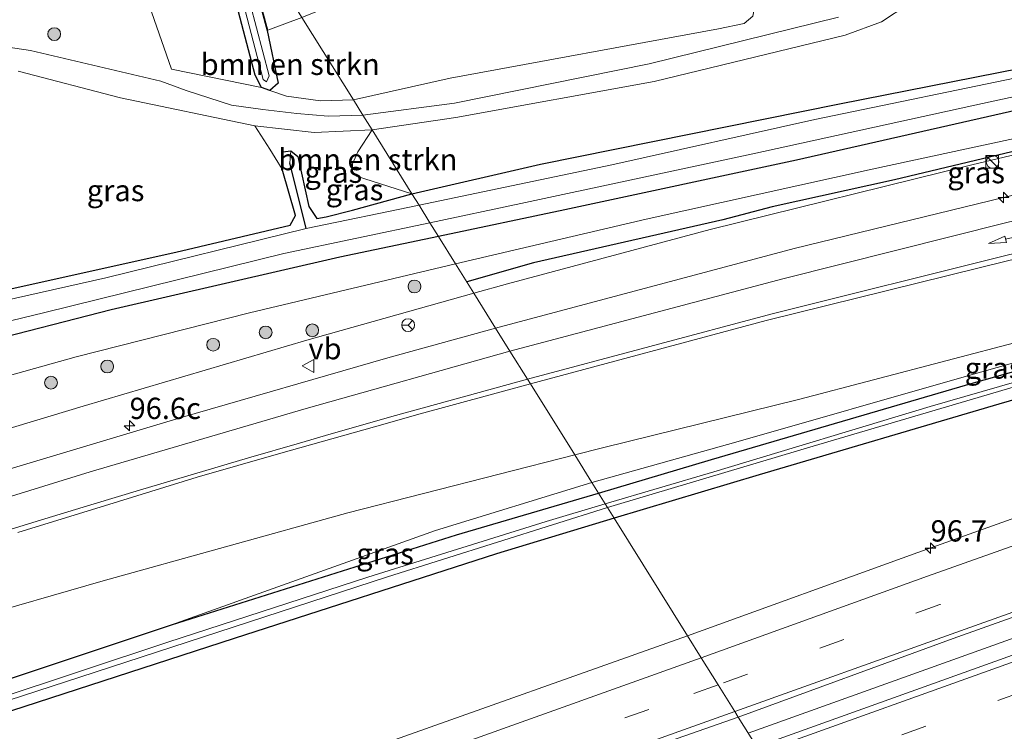
# Model space of a CAD drawing. Units: metres. Extents: x 110000 to 120008, y 406248 to 412503.
# Drawn here: x 114278 to 114393, y 409122 to 409205 of the extents above; entities that cross this region are included whole.
import ezdxf
from ezdxf.enums import TextEntityAlignment as Align

# ---------------------------------------------------------------- set-up
doc = ezdxf.new("R2010")
doc.units = ezdxf.units.M
doc.linetypes.add('IE-TERREINAFSCHEIDING', pattern=[10, 8, -2])
doc.linetypes.add('VW-3-9_STREEP', pattern=[12, 3, -9])
doc.layers.get('0').update_dxf_attribs({"lineweight": 25})
for name, color, linetype, lineweight in [('B-ME-AM-KILOMETR-S-B1', 7, 'Continuous', 18), ('B-ME-BV-GELEIDECONSTRUCTIE-GELEIDERAIL-L-B1', 213, 'BV-GELEIDERAIL', 18), ('B-ME-GR-BOMENSTRUIKEN-GV-B6', 93, 'Continuous', 18), ('B-ME-GR-BOOM-S-B1', 93, 'Continuous', 18), ('B-ME-GW-KRUINLIJN-L-B1', 93, 'Continuous', 18), ('B-ME-GW-TEENLIJN-L-B1', 93, 'Continuous', 18), ('B-ME-IE-GRASLAND-GV-B6', 93, 'Continuous', 18), ('B-ME-IE-GRONDWERKLIJN-GROND_INGERICHT-GV-B6', 253, 'Continuous', 18), ('B-ME-IE-HULPGEOMETRIE-L-B1', 53, 'Continuous', 18), ('B-ME-IE-INRICHTINGSELEMENT-S-B1', 253, 'Continuous', 18), ('B-ME-IE-TERREINAFSCHEIDING-RASTERHEKWERK-L-B1', 8, 'IE-TERREINAFSCHEIDING', 18), ('B-ME-OG-WATER-GV-B6', 153, 'Continuous', 18), ('B-ME-VH-VERH_SOORT-BITUMEN-GV-B6', 8, 'IE-TERREINAFSCHEIDING-NATUURLIJK-HOUTWAL', 18), ('B-ME-VH-VERH_SOORT-ONVERHARD-GV-B6', 8, 'Continuous', 18), ('B-ME-VW-MARKERING-39STREEP-015-L-B1', 255, 'VW-3-9_STREEP', 18), ('B-ME-VW-MARKERING-PIJLRD750-S-B1', 7, 'Continuous', 18), ('B-ME-VW-MARKERING-STREEP-015-L-B1', 7, 'Continuous', 18), ('B-ME-VW-MEUBILAIR_WEGMEUBILAIR-RONA-S-B1', 8, 'Continuous', 18), ('B-ME-VW-MEUBILAIR_WEGMEUBILAIR-VERKEERSBORD-S-B1', 8, 'Continuous', 18)]:
    doc.layers.add(name, color=color, linetype=linetype, lineweight=lineweight)
for name, color, linetype in [('B-ME-GR-BOMENRIJ-L-B1', 10, 'Continuous'), ('B-ME-GW-INSTEEKWATERGANG-L-B1', 10, 'Continuous'), ('B-ME-GW-WATERGANG-GREPPEL-L-B1', 10, 'Continuous')]:
    doc.layers.add(name, color=color, linetype=linetype)
doc.styles.add('NLCS-ISO', font='NLCS-ISO.TTF')
doc.linetypes.add('BV-GELEIDERAIL', pattern='A,10,-3,[108,NLCS.SHX,S=1,R=0,X=0,Y=0],-3', length=16)
doc.linetypes.add('IE-TERREINAFSCHEIDING-NATUURLIJK-HOUTWAL', pattern='A,7,-1.5,[67,NLCS.SHX,S=0.75,R=45,X=0,Y=0],-1.5,7,-1.5,[70,NLCS.SHX,S=0.75,R=0,X=0,Y=0],-1.5', length=20)

# ---------------------------------------------------------------- blocks, each defined once
blk = doc.blocks.new('hecto')
for p, q in [((0, 0.625), (-0.625, 0)), ((0, -0.625), (0, 0.625)), ((-0.625, 0), (0.625, 0)), ((0.625, 0), (0, -0.625))]:
    blk.add_line(p, q)
blk = doc.blocks.new('pijl')
for p, q in [((0, 0, 0.1), (5.45, 0, 0.1)), ((7.5, 0, 0.1), (5.45, 0.375, 0.1)), ((5.45, 0.375, 0.1), (5.45, -0.375, 0.1)), ((5.45, -0.375, 0.1), (7.5, 0, 0.1))]:
    blk.add_line(p, q)
blk = doc.blocks.new('boom')
h = blk.add_hatch(color=256)
edge = h.paths.add_edge_path()
edge.add_arc((0, 0), 0.75, 0, 360)
blk.add_circle((0, 0), 0.75)
blk = doc.blocks.new('kast')
blk.add_line((-0.75, -0.75), (0.75, 0.75))
blk.add_lwpolyline([(-0.75, 0.75), (0.75, 0.75), (0.75, -0.75), (-0.75, -0.75)], close=True)
blk = doc.blocks.new('dtb')
blk.add_circle((0, 0), 0.75)
blk = doc.blocks.new('verkeersbord')
for p, q in [((0, 0.75), (-0.75, -0.625)), ((0.75, -0.625), (0, 0.75)), ((-0.75, -0.625), (0.75, -0.625))]:
    blk.add_line(p, q)
blk = doc.blocks.new('wegwijzer')
for q in [(-0.53, -0.53), (0, 0.75), (0.53, -0.53)]:
    blk.add_line((0, 0), q)
blk.add_circle((0, 0), 0.75)

msp = doc.modelspace()

# ---------------------------------------------------------------- linework, layer by layer
at = {"layer": 'B-ME-BV-GELEIDECONSTRUCTIE-GELEIDERAIL-L-B1'}
msp.add_polyline3d([(114529.5039, 409180.8683, 2.288), (114522.2084, 409178.2934, 2.293), (114483.3994, 409164.4274, 2.289), (114440.6691, 409149.1894, 2.326), (114402.946, 409135.7038, 2.31), (114363.3207, 409121.5293, 2.685)], dxfattribs=at)
at = {"layer": 'B-ME-GR-BOMENRIJ-L-B1'}
msp.add_polyline3d([(114401.17, 409191.374, 2.099), (114380.482, 409186.469, 2.438), (114366.166, 409183.279, 2.202), (114360.344, 409181.782, 2.572), (114354.328, 409180.393, 2.669), (114338.16, 409176.707, 2.752), (114330.315, 409174.482, 2.758)], dxfattribs=at)
at = {"layer": 'B-ME-GR-BOMENSTRUIKEN-GV-B6'}
for points in [[(114306.231, 409197.29, 0.473), (114295.687, 409199.44, 0.68), (114291.583, 409211.13, 0.697), (114289.098, 409219.169, 0.698), (114288.657, 409219.858, 0.7), (114286.557, 409219.907, 0.701), (114285.313, 409219.408, 0.7), (114282.04, 409216.341, 0.688), (114279.772, 409214.341, 0.7), (114275.11, 409213.046, 0.74), (114271.499, 409213.015, 0.738), (114268.799, 409213.273, 0.736), (114267.001, 409213.642, 0.758), (114263.971, 409213.771, 0.469), (114263.271, 409213.68, 0.469), (114262.827, 409215.539, 0.481), (114258.59, 409229.355, 0.469), (114256.749, 409235.762, 0.469), (114287.333, 409243.46, 0.326), (114298.393, 409225.712, 0.318), (114305.497, 409198.73, 0.396), (114306.231, 409197.29, 0.473)], [(114310.969, 409205.533, 0.732), (114328.385, 409212.544, 0.49), (114360.093, 409226.055, 0.539), (114360.637, 409225.675, 0.666), (114361.372, 409224.183, 0.666), (114363.72, 409208.6, 0.682), (114364.034, 409206.474, 0.675), (114363.878, 409205.682, 0.704), (114362.856, 409204.825, 0.704), (114359.853, 409204.17, 0.702), (114328.357, 409198.386, 0.75), (114317.011, 409195.838, 0.842), (114310.969, 409205.533, 0.732)], [(114319.209, 409192.311, 0.817), (114329.015, 409193.759, 0.745), (114352.29, 409198.017, 0.734), (114374.707, 409203.436, 0.728), (114378.963, 409205.02, 0.693), (114382.054, 409207.034, 0.71)], [(114426.647, 409206.268, 0.461), (114400.63, 409200.624, 0.379), (114374.054, 409195.37, 0.448), (114338.953, 409188.295, 0.541), (114323.871, 409184.831, 0.787), (114319.209, 409192.311, 0.817)], [(114306.878, 409204.006, 0.322), (114306.975, 409204.032, 0.322), (114310.969, 409205.533, 0.732), (114317.011, 409195.838, 0.842), (114313.148, 409195.73, 0.796), (114309.171, 409196.268, 0.739), (114307.211, 409196.956, 0.514), (114308.173, 409197.81, 0.534), (114306.878, 409204.006, 0.322)], [(114277.669, 409199.214, 0.711), (114289.678, 409196.089, 0.65), (114305.434, 409192.785, 0.685), (114307.189, 409190.077, 0.726), (114307.841, 409189.058, 0.659), (114308.655, 409187.721, 0.477), (114310.227, 409182.288, 0.375), (114309.602, 409181.124, 0.363), (114296.172, 409177.965, 0.375), (114276.605, 409173.636, 0.436)], [(114319.209, 409192.311, 0.817), (114323.871, 409184.831, 0.787), (114317.372, 409186.884, 0.759), (114316.881, 409187.474, 0.761), (114316.9, 409188.358, 0.76), (114317.539, 409189.733, 0.762), (114319.209, 409192.311, 0.817)]]:
    msp.add_polyline3d(points, dxfattribs=at)
at = {"layer": 'B-ME-GW-INSTEEKWATERGANG-L-B1'}
for points in [[(114303.012, 409218.3, 0.309), (114306.878, 409204.006, 0.322), (114308.173, 409197.81, 0.534), (114307.211, 409196.956, 0.514), (114306.231, 409197.29, 0.473), (114305.497, 409198.73, 0.396), (114298.393, 409225.712, 0.318)], [(114323.871, 409184.831, 0.787), (114338.953, 409188.295, 0.541), (114374.054, 409195.37, 0.448), (114400.63, 409200.624, 0.379), (114426.647, 409206.268, 0.461), (114447.621, 409210.795, 0.587), (114459.21, 409213.432, 0.82), (114466.914, 409215.185, 0.571), (114472.906, 409216.015, 0.494), (114496.035, 409220.736, 0.457), (114514.11, 409224.169, 0.352)], [(114515.482, 409220.284, 0.546), (114494.245, 409216.042, 0.951), (114474.709, 409212.054, 1.069), (114449.116, 409206.18, 1.016), (114423.085, 409200.664, 0.93), (114396.921, 409195.109, 0.894), (114368.986, 409188.787, 0.885), (114341.819, 409182.944, 0.828), (114326.993, 409179.822, 0.885)], [(114326.993, 409179.822, 0.885), (114315.408, 409177.382, 0.93), (114288.571, 409171.19, 0.843), (114273.353, 409167.277, 0.8), (114261.726, 409164.733, 0.889), (114252.465, 409162.056, 0.934), (114229.702, 409154.377, 0.977), (114210.026, 409147.704, 1.072), (114193.673, 409142.495, 1.068), (114183.512, 409139.443, 0.962), (114178.773, 409139.515, 0.919), (114175.89, 409140.905, 0.958), (114173.121, 409144.537, 0.977), (114170.44, 409150.503, 1.034), (114164.321, 409166.652, 1.111), (114157.926, 409183.175, 1.091), (114151.197, 409200.539, 1.13)], [(114276.605, 409173.636, 0.436), (114296.172, 409177.965, 0.375), (114309.602, 409181.124, 0.363), (114310.227, 409182.288, 0.375), (114308.655, 409187.721, 0.477), (114308.738, 409189.748, 0.457), (114309.682, 409189.862, 0.432), (114310.489, 409189.205, 0.379), (114311.797, 409183.342, 0.318), (114312.707, 409181.935, 0.302), (114313.811, 409182.109, 0.343), (114316.895, 409182.9, 0.72), (114323.871, 409184.831, 0.787)], [(114345.764, 409149.702, 0.871), (114359.039, 409153.621, 0.828), (114389.77, 409162.653, 0.734), (114421.353, 409171.496, 0.628), (114447.71, 409178.678, 0.991), (114448.626, 409178.093, 0.881), (114448.834, 409176.758, 0.877), (114447.884, 409175.903, 0.869), (114422.364, 409168.732, 0.796), (114392.761, 409160.122, 0.751), (114364.635, 409151.855, 0.832), (114347.613, 409146.735, 0.839)], [(114295.681, 409134.222, 0.955), (114329.09, 409144.779, 0.926), (114345.764, 409149.702, 0.871)], [(114347.613, 409146.735, 0.839), (114333.794, 409142.578, 0.845), (114303.015, 409132.611, 0.68), (114275.298, 409123.636, 0.596), (114250.112, 409115.201, 0.656), (114226.337, 409107.113, 0.714), (114203.989, 409099.476, 0.661), (114195.596, 409096.287, 0.695), (114194.71, 409095.32, 0.766), (114195.573, 409092.845, 0.8), (114199.966, 409081.195, 1.12), (114199.306, 409080.171, 1.111), (114198.231, 409079.855, 1.096), (114196.874, 409080.59, 1.072), (114195.204, 409085.046, 1.063), (114192.492, 409091.56, 1.048), (114191.466, 409096.01, 0.958), (114193.147, 409098.613, 0.929), (114197.306, 409100.723, 0.962), (114211.525, 409105.9, 1.029), (114237.748, 409114.771, 0.972), (114259.988, 409122.242, 0.824), (114274.166, 409127.063, 0.897), (114295.681, 409134.222, 0.955)]]:
    msp.add_polyline3d(points, dxfattribs=at)
at = {"layer": 'B-ME-GW-KRUINLIJN-L-B1'}
for points in [[(114451.156, 409201.464, 1.661), (114435.413, 409198.364, 1.8), (114412.48, 409193.656, 1.987), (114389.568, 409188.239, 2.35), (114358.869, 409180.618, 2.852), (114335.094, 409174.264, 3.334), (114331.149, 409173.153, 3.423)], [(114331.149, 409173.153, 3.423), (114311.554, 409167.633, 3.864), (114285.322, 409159.911, 4.354), (114265.31, 409153.878, 4.964), (114241.207, 409145.733, 5.635), (114217.946, 409138.038, 6.032), (114202.431, 409132.857, 6.166), (114183.996, 409125.829, 6.285), (114177.646, 409124.523, 6.314), (114171.958, 409125.772, 6.381), (114168.278, 409128.855, 6.457), (114165.964, 409133.728, 6.381), (114161.865, 409144.743, 6.247), (114156.676, 409159.394, 6.118), (114151.014, 409174.837, 5.898), (114142.776, 409197.558, 5.644)], [(114342.975, 409154.176, 2.944), (114346.239, 409155.011, 2.885), (114369.404, 409160.725, 2.387), (114395.341, 409167.508, 1.893), (114421.386, 409174.39, 1.64), (114441.271, 409177.82, 1.134)], [(114182.015, 409087.774, 6.692), (114181.089, 409089.795, 6.763), (114179.507, 409096.453, 6.658), (114180.562, 409101.517, 6.539), (114184.319, 409105.463, 6.515), (114189.499, 409108.443, 6.448), (114208.022, 409114.94, 6.032), (114229.62, 409121.943, 5.663), (114256.639, 409130.497, 5.109), (114271.615, 409134.789, 4.719), (114287.667, 409139.389, 4.3), (114316.363, 409147.363, 3.424), (114342.975, 409154.176, 2.944)]]:
    msp.add_polyline3d(points, dxfattribs=at)
at = {"layer": 'B-ME-GW-TEENLIJN-L-B1'}
for points in [[(114451.156, 409201.464, 1.661), (114444.872, 409201.127, 1.281), (114427.906, 409198.048, 1.163), (114403.094, 409193.17, 1.122), (114377.894, 409187.71, 1.163), (114351.347, 409181.849, 1.187), (114329, 409176.601, 1.307)], [(114345.005, 409150.919, 1.05), (114361.875, 409155.656, 0.922), (114388.672, 409163.326, 0.873), (114412.165, 409170.003, 0.975), (114441.271, 409177.82, 1.134)], [(114173.121, 409144.537, 0.977), (114173.483, 409138.905, 1.469), (114174.557, 409135.116, 1.469), (114175.019, 409133.933, 1.469), (114175.498, 409133.184, 1.469), (114176.121, 409132.738, 1.469), (114176.76, 409132.598, 1.469), (114178.645, 409132.622, 1.469), (114183.532, 409134.088, 1.555), (114193.791, 409137.352, 1.613), (114210.06, 409143.289, 1.517), (114231.649, 409150.502, 1.465), (114250.82, 409156.403, 1.421), (114263.362, 409159.78, 1.429), (114284.501, 409165.697, 1.265), (114304.82, 409170.837, 1.334), (114329, 409176.601, 1.307)], [(114295.681, 409134.222, 0.955), (114326.63, 409145.303, 1.05), (114345.005, 409150.919, 1.05)]]:
    msp.add_polyline3d(points, dxfattribs=at)
at = {"layer": 'B-ME-GW-WATERGANG-GREPPEL-L-B1'}
msp.add_line((114311.477, 409180.747, -0.498), (114309.568, 409188.472, -0.221), dxfattribs=at)
at = {"layer": 'B-ME-IE-GRASLAND-GV-B6'}
for points in [[(114301.18, 409221.241, -0.294), (114303.012, 409218.3, 0.309), (114306.878, 409204.006, 0.322), (114308.173, 409197.81, 0.534), (114307.211, 409196.956, 0.514), (114306.231, 409197.29, 0.473), (114305.497, 409198.73, 0.396), (114298.393, 409225.712, 0.318), (114299.879, 409223.328, -0.293), (114306.408, 409198.243, -0.233), (114306.824, 409197.981, -0.241), (114307.11, 409198.671, -0.261), (114301.18, 409221.241, -0.294)], [(114514.423, 409223.284, -0.551), (114502.983, 409221.06, -0.555), (114476.749, 409215.868, -0.494), (114452.829, 409210.655, -0.51), (114424.446, 409204.661, -0.486), (114396.861, 409198.845, -0.449), (114371.155, 409193.536, -0.453), (114347.331, 409188.216, -0.441), (114324.715, 409183.475, -0.463), (114323.871, 409184.831, 0.787), (114338.953, 409188.295, 0.541), (114374.054, 409195.37, 0.448), (114400.63, 409200.624, 0.379), (114426.647, 409206.268, 0.461), (114447.621, 409210.795, 0.587), (114459.21, 409213.432, 0.82), (114466.914, 409215.185, 0.571), (114472.906, 409216.015, 0.494), (114496.035, 409220.736, 0.457), (114514.11, 409224.169, 0.352), (114514.423, 409223.284, -0.551)], [(114515.482, 409220.284, 0.546), (114494.245, 409216.042, 0.951), (114474.709, 409212.054, 1.069), (114449.116, 409206.18, 1.016), (114423.085, 409200.664, 0.93), (114396.921, 409195.109, 0.894), (114368.986, 409188.787, 0.885), (114341.819, 409182.944, 0.828), (114326.993, 409179.822, 0.885), (114325.988, 409181.433, -0.613), (114336.642, 409183.681, -0.616), (114363.886, 409189.513, -0.563), (114390.828, 409195.437, -0.539), (114414.456, 409200.542, -0.498), (114437.794, 409205.547, -0.596), (114474.432, 409213.942, -0.555), (114498.298, 409218.667, -0.555), (114514.989, 409221.68, -0.594), (114515.482, 409220.284, 0.546)], [(114275.11, 409213.046, 0.74), (114279.772, 409214.341, 0.7), (114282.04, 409216.341, 0.688), (114285.313, 409219.408, 0.7), (114286.557, 409219.907, 0.701), (114288.657, 409219.858, 0.7), (114289.098, 409219.169, 0.698), (114291.583, 409211.13, 0.697), (114295.687, 409199.44, 0.68), (114306.231, 409197.29, 0.473), (114307.211, 409196.956, 0.514)], [(114306.878, 409204.006, 0.322), (114303.012, 409218.3, 0.309), (114303.109, 409218.326, 0.309), (114306.975, 409204.032, 0.322), (114306.878, 409204.006, 0.322)], [(114373.935, 409205.546, 0.728), (114351.723, 409200.061, 0.734), (114328.883, 409195.463, 0.745), (114318.113, 409194.07, 0.807), (114317.011, 409195.838, 0.842), (114328.357, 409198.386, 0.75), (114359.853, 409204.17, 0.702), (114362.856, 409204.825, 0.704), (114363.878, 409205.682, 0.704)], [(114307.211, 409196.956, 0.514), (114309.171, 409196.268, 0.739), (114313.148, 409195.73, 0.796), (114317.011, 409195.838, 0.842), (114318.113, 409194.07, 0.807), (114314.044, 409193.917, 0.738), (114310.361, 409194.262, 0.732), (114306.393, 409194.721, 0.716), (114302.722, 409195.243, 0.696), (114297.406, 409196.951, 0.676), (114294.426, 409198.042, 0.637), (114279.121, 409201.634, 0.689), (114264.134, 409203.867, 0.698)], [(114329, 409176.601, 1.307), (114351.347, 409181.849, 1.187), (114377.894, 409187.71, 1.163), (114403.094, 409193.17, 1.122), (114427.906, 409198.048, 1.163), (114444.872, 409201.127, 1.281), (114451.156, 409201.464, 1.661), (114435.413, 409198.364, 1.8), (114412.48, 409193.656, 1.987), (114389.568, 409188.239, 2.35), (114358.869, 409180.618, 2.852), (114335.094, 409174.264, 3.334), (114331.149, 409173.153, 3.423), (114329, 409176.601, 1.307)], [(114311.477, 409180.747, -0.498), (114287.982, 409174.964, -0.494), (114274.179, 409171.885, -0.478), (114271.019, 409182.869, -0.082), (114266.736, 409197.125, -0.106), (114266.973, 409198.527, 0.469), (114267.81, 409197.602, 0.477), (114270.594, 409188.089, 0.477), (114274.189, 409176.321, 0.424), (114275.228, 409173.568, 0.473), (114276.605, 409173.636, 0.436), (114296.172, 409177.965, 0.375), (114309.602, 409181.124, 0.363), (114310.227, 409182.288, 0.375), (114308.655, 409187.721, 0.477), (114308.738, 409189.748, 0.457), (114309.682, 409189.862, 0.432), (114309.568, 409188.472, -0.221), (114311.477, 409180.747, -0.498)], [(114403.094, 409193.17, 1.122), (114377.894, 409187.71, 1.163), (114351.347, 409181.849, 1.187), (114329, 409176.601, 1.307), (114326.993, 409179.822, 0.885), (114341.819, 409182.944, 0.828), (114368.986, 409188.787, 0.885), (114396.921, 409195.109, 0.894)], [(114417.316, 409190.066, 2.305), (114393.287, 409184.405, 2.614), (114368.732, 409178.397, 3.008), (114333.702, 409169.055, 3.731), (114331.149, 409173.153, 3.423), (114335.094, 409174.264, 3.334), (114358.869, 409180.618, 2.852), (114389.568, 409188.239, 2.35), (114412.48, 409193.656, 1.987)], [(114319.209, 409192.311, 0.817), (114317.539, 409189.733, 0.762), (114316.9, 409188.358, 0.76), (114316.881, 409187.474, 0.761), (114317.372, 409186.884, 0.759), (114323.871, 409184.831, 0.787), (114316.895, 409182.9, 0.72), (114313.811, 409182.109, 0.343), (114312.707, 409181.935, 0.302), (114311.797, 409183.342, 0.318), (114310.489, 409189.205, 0.379), (114309.682, 409189.862, 0.432), (114308.738, 409189.748, 0.457), (114308.655, 409187.721, 0.477), (114307.841, 409189.058, 0.659), (114307.189, 409190.077, 0.726), (114305.434, 409192.785, 0.685), (114312.425, 409192.023, 0.775), (114319.209, 409192.311, 0.817)], [(114324.715, 409183.475, -0.463), (114311.477, 409180.747, -0.498), (114309.568, 409188.472, -0.221), (114309.682, 409189.862, 0.432), (114310.489, 409189.205, 0.379), (114311.797, 409183.342, 0.318), (114312.707, 409181.935, 0.302), (114313.811, 409182.109, 0.343), (114316.895, 409182.9, 0.72), (114323.871, 409184.831, 0.787), (114324.715, 409183.475, -0.463)], [(114530.133, 409179.091, 2.133), (114512.937, 409172.991, 2.13), (114488.708, 409164.391, 2.1), (114465.503, 409156.139, 2.103), (114441.702, 409147.549, 2.078), (114418.088, 409139.146, 2.078), (114394.364, 409130.662, 2.077), (114364.332, 409119.907, 2.084), (114362.149, 409123.409, 1.677), (114387.403, 409132.63, 1.62), (114410.125, 409140.728, 1.615), (114432.917, 409148.878, 1.613), (114455.535, 409156.911, 1.612), (114478.114, 409165.007, 1.61), (114500.873, 409172.938, 1.639), (114523.2, 409181.16, 1.65), (114528.691, 409183.165, 1.65), (114530.133, 409179.091, 2.133)], [(114261.259, 409166.147, -0.452), (114280.797, 409170.889, -0.468), (114308.857, 409177.819, -0.608), (114325.988, 409181.433, -0.613), (114326.993, 409179.822, 0.885), (114315.408, 409177.382, 0.93), (114288.571, 409171.19, 0.843), (114273.353, 409167.277, 0.8)], [(114273.353, 409167.277, 0.8), (114288.571, 409171.19, 0.843), (114315.408, 409177.382, 0.93), (114326.993, 409179.822, 0.885), (114329, 409176.601, 1.307)], [(114342.975, 409154.176, 2.944), (114346.239, 409155.011, 2.885), (114369.404, 409160.725, 2.387), (114395.341, 409167.508, 1.893), (114421.386, 409174.39, 1.64), (114441.271, 409177.82, 1.134), (114412.165, 409170.003, 0.975), (114388.672, 409163.326, 0.873), (114361.875, 409155.656, 0.922), (114345.005, 409150.919, 1.05), (114342.975, 409154.176, 2.944)], [(114329, 409176.601, 1.307), (114304.82, 409170.837, 1.334), (114284.501, 409165.697, 1.265), (114263.362, 409159.78, 1.429)], [(114263.362, 409159.78, 1.429), (114284.501, 409165.697, 1.265), (114304.82, 409170.837, 1.334), (114329, 409176.601, 1.307)], [(114329, 409176.601, 1.307), (114331.149, 409173.153, 3.423), (114311.554, 409167.633, 3.864), (114285.322, 409159.911, 4.354), (114265.31, 409153.878, 4.964)], [(114395.341, 409167.508, 1.893), (114369.404, 409160.725, 2.387), (114346.239, 409155.011, 2.885), (114342.975, 409154.176, 2.944), (114337.773, 409162.523, 3.441), (114365.432, 409169.959, 2.961), (114393.913, 409176.988, 2.483)], [(114265.31, 409153.878, 4.964), (114285.322, 409159.911, 4.354), (114311.554, 409167.633, 3.864), (114331.149, 409173.153, 3.423)], [(114331.149, 409173.153, 3.423), (114333.702, 409169.055, 3.731), (114321.036, 409165.552, 3.986), (114296.681, 409158.537, 4.582), (114275.953, 409152.322, 5.103)], [(114421.353, 409171.496, 0.628), (114389.77, 409162.653, 0.734), (114359.039, 409153.621, 0.828), (114345.764, 409149.702, 0.871), (114345.005, 409150.919, 1.05), (114361.875, 409155.656, 0.922), (114388.672, 409163.326, 0.873), (114412.165, 409170.003, 0.975)], [(114345.764, 409149.702, 0.871), (114359.039, 409153.621, 0.828), (114389.77, 409162.653, 0.734), (114421.353, 409171.496, 0.628)], [(114422.364, 409168.732, 0.796), (114392.761, 409160.122, 0.751), (114364.635, 409151.855, 0.832), (114347.613, 409146.735, 0.839), (114346.829, 409147.992, 0.068), (114348.015, 409148.365, 0.069), (114370.944, 409155.181, 0.041), (114396.797, 409162.842, 0.008)], [(114406.111, 409150.896, 1.419), (114383.224, 409142.724, 1.424), (114356.204, 409132.949, 1.365), (114347.613, 409146.735, 0.839), (114364.635, 409151.855, 0.832), (114392.761, 409160.122, 0.751), (114422.364, 409168.732, 0.796)], [(114407.347, 409166.385, 0.061), (114384.705, 409159.851, 0.073), (114359.311, 409152.201, 0.085), (114346.563, 409148.419, 0.12), (114345.764, 409149.702, 0.871)], [(114277.648, 409145.0694, 4.8763), (114289.4377, 409148.6992, 4.5685), (114298.6748, 409151.5581, 4.3394), (114308.2395, 409154.3198, 4.0794), (114320.7506, 409157.8319, 3.7443), (114324.398, 409158.862, 3.744), (114337.773, 409162.523, 3.441), (114342.975, 409154.176, 2.944)], [(114342.975, 409154.176, 2.944), (114316.363, 409147.363, 3.424), (114287.667, 409139.389, 4.3), (114271.615, 409134.789, 4.719)], [(114271.615, 409134.789, 4.719), (114287.667, 409139.389, 4.3), (114316.363, 409147.363, 3.424), (114342.975, 409154.176, 2.944), (114345.005, 409150.919, 1.05), (114326.63, 409145.303, 1.05), (114295.681, 409134.222, 0.955)], [(114295.681, 409134.222, 0.955), (114326.63, 409145.303, 1.05), (114345.005, 409150.919, 1.05), (114345.764, 409149.702, 0.871), (114329.09, 409144.779, 0.926), (114295.681, 409134.222, 0.955)], [(114295.681, 409134.222, 0.955), (114329.09, 409144.779, 0.926), (114345.764, 409149.702, 0.871), (114346.563, 409148.419, 0.12), (114339.641, 409146.365, 0.139), (114318.711, 409139.837, 0.069), (114295.242, 409132.188, 0.054), (114274.72, 409125.384, 0.082)], [(114274.897, 409124.85, 0.136), (114284.922, 409128.105, 0.111), (114321.026, 409139.883, 0.037), (114346.829, 409147.992, 0.068), (114347.613, 409146.735, 0.839), (114333.794, 409142.578, 0.845), (114303.015, 409132.611, 0.68), (114275.298, 409123.636, 0.596)], [(114275.298, 409123.636, 0.596), (114303.015, 409132.611, 0.68), (114333.794, 409142.578, 0.845), (114347.613, 409146.735, 0.839), (114356.204, 409132.949, 1.365), (114319.392, 409119.861, 1.405), (114275.844, 409104.364, 1.402)], [(114295.681, 409134.222, 0.955), (114274.166, 409127.063, 0.897)], [(114274.166, 409127.063, 0.897), (114295.681, 409134.222, 0.955)], [(114362.149, 409123.409, 1.677), (114364.332, 409119.907, 2.084), (114317.476, 409103.178, 2.061), (114270.698, 409086.458, 2.031), (114223.504, 409069.598, 1.904), (114194.122, 409059.154, 1.881), (114157.389, 409046.075, 1.944), (114112.05, 409029.811, 2.048), (114064.052, 409012.69, 2.114), (114022.162, 408997.704, 2.165), (113993.141, 408987.322, 2.252), (113990.869, 408990.894, 1.797), (114021.568, 409002.053, 1.659), (114059.443, 409015.525, 1.673), (114097.964, 409029.242, 1.641), (114139.596, 409044.105, 1.703), (114207.589, 409068.323, 1.665), (114248.487, 409083.011, 1.674), (114290.355, 409097.899, 1.649), (114337.688, 409114.806, 1.673), (114362.149, 409123.409, 1.677)]]:
    msp.add_polyline3d(points, dxfattribs=at)
at = {"layer": 'B-ME-IE-GRONDWERKLIJN-GROND_INGERICHT-GV-B6'}
msp.add_polyline3d([(114310.969, 409205.533, 0.732), (114306.975, 409204.032, 0.322), (114303.109, 409218.326, 0.309), (114310.969, 409205.533, 0.732)], dxfattribs=at)
at = {"layer": 'B-ME-IE-HULPGEOMETRIE-L-B1'}
msp.add_line((114309.682, 409189.862, 0.432), (114309.568, 409188.472, -0.221), dxfattribs=at)
msp.add_polyline3d([(114364.332, 409119.907, 2.084), (114362.149, 409123.409, 1.677), (114361.754, 409124.043, 1.705), (114359.797, 409127.183, 1.558), (114357.822, 409130.353, 1.473), (114356.204, 409132.949, 1.365), (114347.613, 409146.735, 0.839), (114346.829, 409147.992, 0.068), (114346.563, 409148.419, 0.12), (114345.764, 409149.702, 0.871), (114345.005, 409150.919, 1.05), (114342.975, 409154.176, 2.944), (114337.773, 409162.523, 3.441), (114337.429, 409163.075, 3.434), (114335.378, 409166.366, 3.584), (114333.702, 409169.055, 3.731), (114331.149, 409173.153, 3.423), (114329, 409176.601, 1.307), (114326.993, 409179.822, 0.885), (114325.988, 409181.433, -0.613), (114324.715, 409183.475, -0.463), (114323.871, 409184.831, 0.787), (114319.209, 409192.311, 0.817), (114318.113, 409194.07, 0.807), (114317.011, 409195.838, 0.842), (114310.969, 409205.533, 0.732)], dxfattribs=at)
at = {"layer": 'B-ME-IE-TERREINAFSCHEIDING-RASTERHEKWERK-L-B1'}
msp.add_polyline3d([(114303.109, 409218.326, 0.309), (114306.975, 409204.032, 0.322), (114310.969, 409205.533, 0.732)], dxfattribs=at)
at = {"layer": 'B-ME-OG-WATER-GV-B6'}
for points in [[(114301.18, 409221.241, -0.294), (114307.11, 409198.671, -0.261), (114306.824, 409197.981, -0.241), (114306.408, 409198.243, -0.233), (114299.879, 409223.328, -0.293), (114301.18, 409221.241, -0.294)], [(114514.989, 409221.68, -0.594), (114498.298, 409218.667, -0.555), (114474.432, 409213.942, -0.555), (114437.794, 409205.547, -0.596), (114414.456, 409200.542, -0.498), (114390.828, 409195.437, -0.539), (114363.886, 409189.513, -0.563), (114336.642, 409183.681, -0.616), (114325.988, 409181.433, -0.613), (114324.715, 409183.475, -0.463), (114347.331, 409188.216, -0.441), (114371.155, 409193.536, -0.453), (114396.861, 409198.845, -0.449), (114424.446, 409204.661, -0.486), (114452.829, 409210.655, -0.51), (114476.749, 409215.868, -0.494), (114502.983, 409221.06, -0.555), (114514.423, 409223.284, -0.551), (114514.989, 409221.68, -0.594)], [(114324.715, 409183.475, -0.463), (114325.988, 409181.433, -0.613), (114308.857, 409177.819, -0.608), (114280.797, 409170.889, -0.468), (114261.259, 409166.147, -0.452)], [(114274.179, 409171.885, -0.478), (114287.982, 409174.964, -0.494), (114311.477, 409180.747, -0.498), (114324.715, 409183.475, -0.463)], [(114346.563, 409148.419, 0.12), (114359.311, 409152.201, 0.085), (114384.705, 409159.851, 0.073), (114407.347, 409166.385, 0.061), (114431.054, 409173.058, 0.004), (114442.972, 409176.311, 0.086), (114442.954, 409176.498, 0.086), (114447.243, 409177.579, 0.086), (114447.426, 409177.57, 0.086), (114447.562, 409177.414, 0.086), (114447.633, 409177.119, 0.086), (114447.602, 409176.927, 0.086), (114447.362, 409176.773, 0.086), (114443.174, 409175.562, 0.086), (114443.079, 409175.852, -0.001), (114420.889, 409169.87, -0.012), (114396.797, 409162.842, 0.008), (114370.944, 409155.181, 0.041), (114348.015, 409148.365, 0.069), (114346.829, 409147.992, 0.068), (114346.563, 409148.419, 0.12)], [(114274.72, 409125.384, 0.082), (114295.242, 409132.188, 0.054), (114318.711, 409139.837, 0.069), (114339.641, 409146.365, 0.139), (114346.563, 409148.419, 0.12)], [(114346.563, 409148.419, 0.12), (114346.829, 409147.992, 0.068), (114321.026, 409139.883, 0.037), (114284.922, 409128.105, 0.111), (114274.897, 409124.85, 0.136)]]:
    msp.add_polyline3d(points, dxfattribs=at)
at = {"layer": 'B-ME-VH-VERH_SOORT-BITUMEN-GV-B6'}
for points in [[(114467.124, 409192.363, 1.592), (114449.539, 409189.542, 1.778), (114443.174, 409188.138, 1.852), (114418.655, 409182.729, 2.139), (114393.913, 409176.988, 2.483), (114365.432, 409169.959, 2.961), (114337.773, 409162.523, 3.441), (114337.429, 409163.075, 3.434), (114335.378, 409166.366, 3.584), (114333.702, 409169.055, 3.731), (114368.732, 409178.397, 3.008), (114393.287, 409184.405, 2.614), (114417.316, 409190.066, 2.305), (114441.145, 409195.328, 2.044), (114453.895, 409197.948, 1.944), (114463.853, 409199.412, 1.965)], [(114530.133, 409179.091, 2.133), (114530.361, 409178.48, 2.133), (114531.478, 409174.979, 2.032), (114532.733, 409171.55, 1.884), (114533.803, 409168.436, 1.77), (114516.715, 409162.41, 1.765), (114492.818, 409153.899, 1.797), (114469.246, 409145.46, 1.728), (114445.377, 409136.845, 1.706), (114444.29, 409136.44, 1.706), (114421.791, 409128.438, 1.75), (114398.207, 409120.056, 1.726), (114370.445, 409110.097, 1.748), (114368.714, 409112.875, 1.88), (114366.701, 409116.105, 1.94), (114364.746, 409119.243, 2.027), (114364.332, 409119.907, 2.084), (114394.364, 409130.662, 2.077), (114418.088, 409139.146, 2.078), (114441.702, 409147.549, 2.078), (114465.503, 409156.139, 2.103), (114488.708, 409164.391, 2.1), (114512.937, 409172.991, 2.13), (114530.133, 409179.091, 2.133)], [(114478.114, 409165.007, 1.61), (114455.535, 409156.911, 1.612), (114432.917, 409148.878, 1.613), (114410.125, 409140.728, 1.615), (114387.403, 409132.63, 1.62), (114362.149, 409123.409, 1.677), (114361.754, 409124.043, 1.705), (114359.797, 409127.183, 1.558), (114357.822, 409130.353, 1.473), (114356.204, 409132.949, 1.365), (114383.224, 409142.724, 1.424), (114406.111, 409150.896, 1.419), (114428.94, 409158.983, 1.439), (114437.117, 409161.91, 1.423), (114438.048, 409162.217, 1.423), (114451.667, 409167.134, 1.405), (114474.263, 409175.12, 1.406)], [(114275.953, 409152.322, 5.103), (114296.681, 409158.537, 4.582), (114321.036, 409165.552, 3.986), (114333.702, 409169.055, 3.731), (114335.378, 409166.366, 3.584), (114337.429, 409163.075, 3.434), (114337.773, 409162.523, 3.441), (114324.398, 409158.862, 3.744), (114320.7506, 409157.8319, 3.7443), (114308.2395, 409154.3198, 4.0794), (114298.6748, 409151.5581, 4.3394), (114289.4377, 409148.6992, 4.5685), (114277.648, 409145.0694, 4.8763)], [(114275.844, 409104.364, 1.402), (114319.392, 409119.861, 1.405), (114356.204, 409132.949, 1.365), (114357.822, 409130.353, 1.473), (114359.797, 409127.183, 1.558), (114361.754, 409124.043, 1.705), (114362.149, 409123.409, 1.677), (114337.688, 409114.806, 1.673), (114290.355, 409097.899, 1.649), (114248.487, 409083.011, 1.674)]]:
    msp.add_polyline3d(points, dxfattribs=at)
at = {"layer": 'B-ME-VH-VERH_SOORT-ONVERHARD-GV-B6'}
for points in [[(114382.054, 409207.034, 0.71), (114378.963, 409205.02, 0.693), (114374.707, 409203.436, 0.728), (114352.29, 409198.017, 0.734), (114329.015, 409193.759, 0.745), (114319.209, 409192.311, 0.817), (114318.113, 409194.07, 0.807)], [(114318.113, 409194.07, 0.807), (114328.883, 409195.463, 0.745), (114351.723, 409200.061, 0.734), (114373.935, 409205.546, 0.728)], [(114264.134, 409203.867, 0.698), (114279.121, 409201.634, 0.689), (114294.426, 409198.042, 0.637), (114297.406, 409196.951, 0.676), (114302.722, 409195.243, 0.696), (114306.393, 409194.721, 0.716), (114310.361, 409194.262, 0.732), (114314.044, 409193.917, 0.738), (114318.113, 409194.07, 0.807), (114319.209, 409192.311, 0.817), (114312.425, 409192.023, 0.775), (114305.434, 409192.785, 0.685), (114289.678, 409196.089, 0.65), (114277.669, 409199.214, 0.711)]]:
    msp.add_polyline3d(points, dxfattribs=at)
at = {"layer": 'B-ME-VW-MARKERING-39STREEP-015-L-B1'}
for points in [[(114527.293, 409186.972, 1.523), (114521.904, 409185.108, 1.555), (114499.224, 409176.935, 1.557), (114476.542, 409168.904, 1.529), (114453.929, 409160.859, 1.565), (114431.208, 409152.762, 1.548), (114408.519, 409144.612, 1.576), (114385.824, 409136.614, 1.564), (114359.797, 409127.183, 1.558)], [(114531.478, 409174.979, 2.032), (114514.274, 409168.761, 2.007), (114490.505, 409160.325, 1.957), (114466.744, 409151.905, 1.94), (114442.977, 409143.327, 1.971), (114419.221, 409134.858, 1.959), (114395.47, 409126.376, 1.929), (114366.701, 409116.105, 1.94)], [(114359.797, 409127.183, 1.558), (114351.681, 409124.31, 1.603), (114317.619, 409112.138, 1.587), (114283.557, 409099.966, 1.596), (114238.102, 409083.754, 1.582), (114213.2291, 409074.753, 1.5189)]]:
    msp.add_polyline3d(points, dxfattribs=at)
at = {"layer": 'B-ME-VW-MARKERING-STREEP-015-L-B1'}
for points in [[(114522.236, 409200.835, 1.12), (114513.417, 409200.014, 1.147), (114494.39, 409198.923, 1.391), (114478.931, 409197.937, 1.543), (114466.932, 409196.588, 1.747), (114455.099, 409194.864, 1.885), (114441.743, 409192.315, 1.995), (114417.315, 409187.036, 2.192), (114393.681, 409181.459, 2.525), (114367.396, 409174.832, 3.01), (114335.378, 409166.366, 3.584)], [(114523.617, 409197.259, 1.334), (114513.564, 409196.326, 1.374), (114495.134, 409195.187, 1.421), (114479.571, 409194.239, 1.491), (114466.833, 409192.948, 1.668), (114455.521, 409191.276, 1.757), (114442.891, 409188.855, 1.883), (114418.306, 409183.479, 2.126), (114393.713, 409177.636, 2.498), (114366.139, 409170.734, 2.955), (114337.429, 409163.075, 3.434)], [(114525.945, 409190.363, 1.411), (114520.583, 409188.495, 1.411), (114498.014, 409180.403, 1.56), (114475.143, 409172.224, 1.484), (114452.462, 409164.154, 1.491), (114429.974, 409156.156, 1.491), (114407.109, 409147.992, 1.468), (114384.387, 409139.933, 1.483), (114357.822, 409130.353, 1.473)], [(114528.488, 409183.605, 1.65), (114523.101, 409181.703, 1.651), (114500.697, 409173.685, 1.64), (114478.017, 409165.615, 1.61), (114455.393, 409157.464, 1.612), (114432.75, 409149.396, 1.61), (114409.941, 409141.291, 1.616), (114387.133, 409133.148, 1.62), (114361.754, 409124.043, 1.705)], [(114530.361, 409178.48, 2.133), (114513.148, 409172.31, 2.101), (114488.97, 409163.689, 2.1), (114465.762, 409155.41, 2.099), (114441.981, 409146.867, 2.078), (114418.321, 409138.485, 2.078), (114394.652, 409129.957, 2.077), (114364.746, 409119.243, 2.027)], [(114194.0798, 409121.9352, 6.6257), (114206.612, 409126.311, 6.488), (114234.655, 409135.812, 6.057), (114260.537, 409144.269, 5.475), (114286.123, 409152.198, 4.781), (114311.473, 409159.639, 4.167), (114335.378, 409166.366, 3.584)], [(114337.429, 409163.075, 3.434), (114330.1865, 409161.0782, 3.6194), (114321.5389, 409158.6665, 3.8231), (114313.7565, 409156.4547, 3.9782), (114310.6745, 409155.5644, 4.0861), (114304.6989, 409153.8208, 4.2092), (114298.2597, 409151.9309, 4.3893), (114292.2925, 409150.1636, 4.501), (114286.1915, 409148.3223, 4.6629), (114279.9196, 409146.4116, 4.8613), (114273.1346, 409144.3192, 5.0642)], [(114211.9855, 409078.305, 1.4172), (114247.81, 409091.151, 1.488), (114281.692, 409103.208, 1.504), (114320.492, 409117.019, 1.471), (114357.822, 409130.353, 1.473)], [(114214.4287, 409071.3265, 1.6048), (114222.109, 409074.195, 1.65), (114274.488, 409092.853, 1.668), (114319.398, 409108.928, 1.638), (114361.754, 409124.043, 1.705)]]:
    msp.add_polyline3d(points, dxfattribs=at)

# ---------------------------------------------------------------- block references
at = {"layer": 'B-ME-AM-KILOMETR-S-B1', "rotation": 90}
for p in [(114393.287, 409184.405, 2.614), (114290.751, 409157.6061, 4.6922), (114384.738, 409143.226, 1.306)]:
    msp.add_blockref('hecto', p, dxfattribs=at)
at = {"layer": 'B-ME-GR-BOOM-S-B1', "rotation": 90}
for p in [(114281.903, 409203.561, 0.709), (114324.178, 409173.942, 2.535), (114306.721, 409168.554, 3.165), (114312.182, 409168.798, 3.475), (114300.557, 409167.101, 3.061), (114288.125, 409164.55, 2.997), (114281.5269, 409162.6502, 2.4475)]:
    msp.add_blockref('boom', p, dxfattribs=at)
at = {"layer": 'B-ME-IE-INRICHTINGSELEMENT-S-B1', "rotation": 90}
for name, p in [('kast', (114391.96, 409188.573, 2.382)), ('dtb', (114392.01, 409188.573, 2.382))]:
    msp.add_blockref(name, p, dxfattribs=at)
at = {"layer": 'B-ME-VW-MARKERING-PIJLRD750-S-B1', "rotation": 193.7}
msp.add_blockref('pijl', (114398.836, 409180.77, 2.443), dxfattribs=at)
at = {"layer": 'B-ME-VW-MEUBILAIR_WEGMEUBILAIR-RONA-S-B1', "rotation": 90}
msp.add_blockref('wegwijzer', (114323.4334, 409169.4052, 3.7437), dxfattribs=at)
at = {"layer": 'B-ME-VW-MEUBILAIR_WEGMEUBILAIR-VERKEERSBORD-S-B1', "rotation": 90}
msp.add_blockref('verkeersbord', (114311.739, 409164.611, 4.028), dxfattribs=at)

# ---------------------------------------------------------------- texts
at = {"layer": 'B-ME-AM-KILOMETR-S-B1', "ltscale": 0.2, "style": 'NLCS-ISO'}
for s, p in [('96.6c', (114290.751, 409157.6061, 4.6922)), ('96.7', (114384.738, 409143.226, 1.306))]:
    msp.add_text(s, height=2.5, dxfattribs=at).set_placement(p, align=Align.BOTTOM_LEFT)
at = {"layer": 'B-ME-GR-BOMENSTRUIKEN-GV-B6', "ltscale": 0.2, "style": 'NLCS-ISO'}
for p in [(114309.6016, 409200.0199), (114318.7116, 409188.8431)]:
    msp.add_text('bmn en strkn', height=2.5, dxfattribs=at).set_placement(p, align=Align.MIDDLE_CENTER)
at = {"layer": 'B-ME-IE-GRASLAND-GV-B6', "ltscale": 0.2, "style": 'NLCS-ISO'}
for p in [(114314.6525, 409187.36), (114390.078, 409187.3085), (114289.1065, 409185.206), (114317.1415, 409185.3045), (114392.123, 409164.3695), (114320.7225, 409142.5705)]:
    msp.add_text('gras', height=2.5, dxfattribs=at).set_placement(p, align=Align.MIDDLE_CENTER)
at = {"layer": 'B-ME-VW-MEUBILAIR_WEGMEUBILAIR-VERKEERSBORD-S-B1', "ltscale": 0.2, "style": 'NLCS-ISO'}
msp.add_text('vb', height=2.5, dxfattribs=at).set_placement((114311.739, 409164.611, 4.028), align=Align.BOTTOM_LEFT)

doc.saveas('drawing.dxf')
